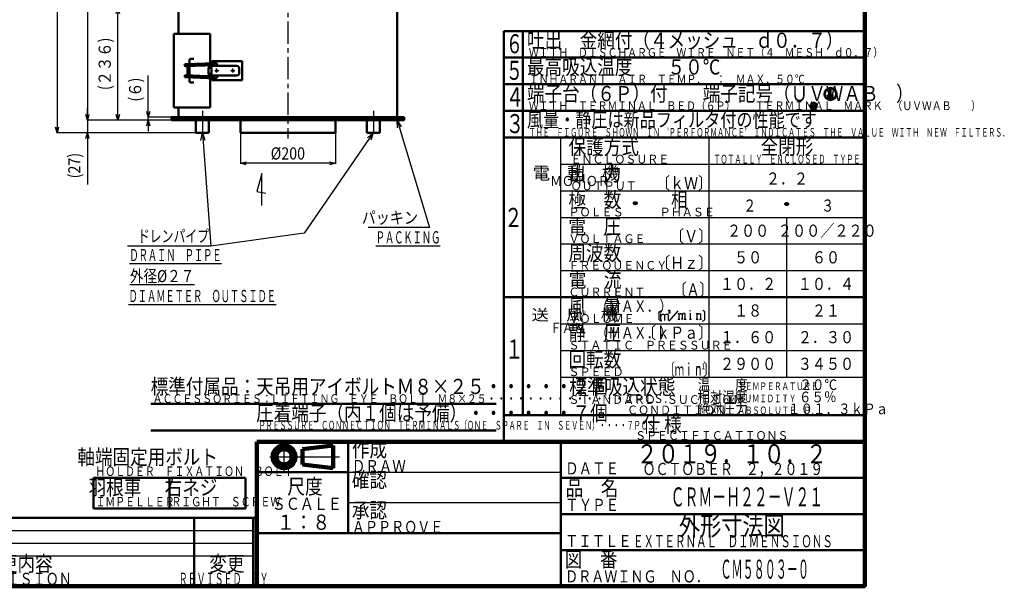
# Model space of a CAD drawing. Units: millimetres. Extents: x 144 to 3574, y 80 to 2333.
# Drawn here: x 1501 to 3574, y 80 to 1272 of the extents above; entities that cross this region are included whole.
import ezdxf

# ---------------------------------------------------------------- set-up
doc = ezdxf.new("R2010")
doc.units = ezdxf.units.MM
doc.header["$LTSCALE"] = 1.469426
doc.linetypes.add('CENTER', pattern=[50.8, 31.75, -6.35, 6.35, -6.35])
doc.linetypes.add('DOTSX', pattern=[6.35, 3.175, -3.175])
for name, color, linetype in [('NoLayerName_001', 7, 'Continuous'), ('NoLayerName_002', 7, 'Continuous'), ('NoLayerName_003', 7, 'Continuous')]:
    doc.layers.add(name, color=color, linetype=linetype)
doc.styles.add('@Standard', font='txt', dxfattribs={"bigfont": '@extfont2'})
doc.styles.get("Standard").update_dxf_attribs({"font": 'txt', "bigfont": 'extfont2'})
doc.dimstyles.get("Standard").update_dxf_attribs({"dimtxt": 2.5, "dimasz": 2.5, "dimexe": 1.25, "dimexo": 0.625, "dimtad": 1, "dimzin": 0, "dimdsep": 46, "dimtxsty": 'Standard', "dimcen": 2.5, "dimadec": 0, "dimazin": 0, "dimtfac": 0.75, "dimtmove": 0, "dimatfit": 3, "dimfxl": 1, "dimarcsym": 0})

# ---------------------------------------------------------------- blocks, each defined once
blk = doc.blocks.new('_OPEN30')
at = {"color": 0, "linetype": 'ByBlock', "lineweight": -2}
for p, q in [((-1, 0.267949), (0, 0)), ((0, 0), (-1, -0.267949)), ((0, 0), (-1, 0))]:
    blk.add_line(p, q, dxfattribs=at)
blk = doc.blocks.new('*D15')
at = {"layer": 'Defpoints', "color": 0}
for p in [(1707.2, 1296.9), (1835.2, 1296.9), (1820.2, 1060.7)]:
    blk.add_point(p, dxfattribs=at)
at = {"layer": 'NoLayerName_001', "color": 0, "linetype": 'Continuous', "lineweight": 25}
for p, q in [((1834.5, 1296.9), (1705.9, 1296.9)), ((1707.2, 1072.7), (1707.2, 1284.9)), ((1819.5, 1060.7), (1705.9, 1060.7))]:
    blk.add_line(p, q, dxfattribs=at)
at = {"layer": 'NoLayerName_001', "color": 0, "lineweight": 25, "xscale": 12, "yscale": 12, "zscale": 12}
for p, rotation in [((1707.2, 1296.9), 90), ((1707.2, 1060.7), 270)]:
    blk.add_blockref('_OPEN30', p, dxfattribs=dict(at, rotation=rotation))
at = {"layer": 'NoLayerName_001', "color": 0, "lineweight": 25, "insert": (1679.6, 1178.8), "char_height": 25.6, "attachment_point": 5, "rotation": 90}
blk.add_mtext('\\W0.860000;(２３６)', dxfattribs=at)
blk = doc.blocks.new('*D16')
at = {"layer": 'Defpoints', "color": 0}
for p in [(1771.2, 1066.9), (1820.2, 1066.9), (1820.2, 1060.7)]:
    blk.add_point(p, dxfattribs=at)
at = {"layer": 'NoLayerName_001', "color": 0, "linetype": 'Continuous', "lineweight": 25}
for p, q in [((1771.2, 1066.9), (1771.2, 1154.2)), ((1771.2, 1078.9), (1771.2, 1090.9)), ((1819.5, 1066.9), (1769.9, 1066.9)), ((1819.5, 1060.7), (1769.9, 1060.7)), ((1771.2, 1060.7), (1771.2, 1066.9)), ((1771.2, 1048.7), (1771.2, 1036.7))]:
    blk.add_line(p, q, dxfattribs=at)
at = {"layer": 'NoLayerName_001', "color": 0, "lineweight": 25, "xscale": 12, "yscale": 12, "zscale": 12}
for p, rotation in [((1771.2, 1066.9), 270), ((1771.2, 1060.7), 90)]:
    blk.add_blockref('_OPEN30', p, dxfattribs=dict(at, rotation=rotation))
at = {"layer": 'NoLayerName_001', "color": 0, "lineweight": 25, "insert": (1743.6, 1124.7), "char_height": 25.6, "attachment_point": 5, "rotation": 90}
blk.add_mtext('\\W0.860000;(６)', dxfattribs=at)
blk = doc.blocks.new('*D22')
at = {"layer": 'Defpoints', "color": 0}
for p in [(1843.2, 1770.5), (1643.2, 1060.7), (1820.2, 1060.7)]:
    blk.add_point(p, dxfattribs=at)
at = {"layer": 'NoLayerName_001', "color": 0, "linetype": 'Continuous', "lineweight": 25}
for p, q in [((1842.5, 1770.5), (1641.9, 1770.5)), ((1643.2, 1758.5), (1643.2, 1072.7)), ((1819.5, 1060.7), (1641.9, 1060.7))]:
    blk.add_line(p, q, dxfattribs=at)
at = {"layer": 'NoLayerName_001', "color": 0, "lineweight": 25, "xscale": 12, "yscale": 12, "zscale": 12}
for p, rotation in [((1643.2, 1770.5), 90), ((1643.2, 1060.7), 270)]:
    blk.add_blockref('_OPEN30', p, dxfattribs=dict(at, rotation=rotation))
at = {"layer": 'NoLayerName_001', "color": 0, "lineweight": 25, "insert": (1615.6, 1415.6), "char_height": 25.6, "attachment_point": 5, "rotation": 90}
blk.add_mtext('\\W0.860000;(710)', dxfattribs=at)
blk = doc.blocks.new('*D23')
at = {"layer": 'Defpoints', "color": 0}
for p in [(1843.2, 1770.5), (1579.2, 1033.7), (1871.6, 1033.7)]:
    blk.add_point(p, dxfattribs=at)
at = {"layer": 'NoLayerName_001', "color": 0, "linetype": 'Continuous', "lineweight": 25}
for p, q in [((1842.5, 1770.5), (1577.9, 1770.5)), ((1579.2, 1758.5), (1579.2, 1045.7)), ((1870.9, 1033.7), (1577.9, 1033.7))]:
    blk.add_line(p, q, dxfattribs=at)
at = {"layer": 'NoLayerName_001', "color": 0, "lineweight": 25, "xscale": 12, "yscale": 12, "zscale": 12}
for p, rotation in [((1579.2, 1770.5), 90), ((1579.2, 1033.7), 270)]:
    blk.add_blockref('_OPEN30', p, dxfattribs=dict(at, rotation=rotation))
at = {"layer": 'NoLayerName_001', "color": 0, "lineweight": 25, "insert": (1551.6, 1402.1), "char_height": 25.6, "attachment_point": 5, "rotation": 90}
blk.add_mtext('\\W0.860000;(７３７)', dxfattribs=at)
blk = doc.blocks.new('*D26')
at = {"layer": 'Defpoints', "color": 0}
for p in [(1965.2, 1036.9), (2165.2, 1036.9), (1965.2, 969.7)]:
    blk.add_point(p, dxfattribs=at)
at = {"layer": 'NoLayerName_001', "color": 0, "linetype": 'Continuous', "lineweight": 25}
for p, q in [((1965.2, 1036.3), (1965.2, 968.5)), ((2165.2, 1036.3), (2165.2, 968.5)), ((2153.2, 969.7), (1977.2, 969.7))]:
    blk.add_line(p, q, dxfattribs=at)
at = {"layer": 'NoLayerName_001', "color": 0, "lineweight": 25, "xscale": 12, "yscale": 12, "zscale": 12, "rotation": 180}
blk.add_blockref('_OPEN30', (1965.2, 969.7), dxfattribs=at)
at = {"layer": 'NoLayerName_001', "color": 0, "lineweight": 25, "xscale": 12, "yscale": 12, "zscale": 12}
blk.add_blockref('_OPEN30', (2165.2, 969.7), dxfattribs=at)
at = {"layer": 'NoLayerName_001', "color": 0, "lineweight": 25, "insert": (2065.2, 990.5), "char_height": 25.6, "attachment_point": 5}
blk.add_mtext('\\W0.860000;%%c200', dxfattribs=at)
blk = doc.blocks.new('DIM_0003')
at = {"layer": 'NoLayerName_001', "color": 7, "linetype": 'Continuous', "lineweight": 25}
for points in [[(157.8, 237.9), (176, 0), (0, 0)], [(154.8, 221.6), (157.8, 237.9), (163.3, 222.3)], [(517.8, 237.9), (371.9, 26.8), (176, 0)], [(505.2, 227.2), (517.8, 237.9), (512.3, 222.3)]]:
    blk.add_lwpolyline(points, dxfattribs=at)
at = {"layer": 'NoLayerName_001', "color": 7, "linetype": 'Continuous', "lineweight": 25, "width": 0.716146}
blk.add_text('ドレンパイプ', height=25.6, dxfattribs=at).set_placement((22, 8))
blk = doc.blocks.new('*D43')
at = {"layer": 'Defpoints', "color": 0}
for p in [(1820.2, 1060.7), (1643.2, 1033.7), (1871.6, 1033.7)]:
    blk.add_point(p, dxfattribs=at)
at = {"layer": 'NoLayerName_001', "color": 0, "linetype": 'Continuous', "lineweight": 25}
for p, q in [((1643.2, 1072.7), (1643.2, 1084.7)), ((1819.5, 1060.7), (1641.9, 1060.7)), ((1643.2, 1060.7), (1643.2, 1033.7)), ((1870.9, 1033.7), (1641.9, 1033.7)), ((1643.2, 1033.7), (1643.2, 925.4)), ((1643.2, 1021.7), (1643.2, 1009.7))]:
    blk.add_line(p, q, dxfattribs=at)
at = {"layer": 'NoLayerName_001', "color": 0, "lineweight": 25, "xscale": 12, "yscale": 12, "zscale": 12}
for p, rotation in [((1643.2, 1060.7), 270), ((1643.2, 1033.7), 90)]:
    blk.add_blockref('_OPEN30', p, dxfattribs=dict(at, rotation=rotation))
at = {"layer": 'NoLayerName_001', "color": 0, "lineweight": 25, "insert": (1615.6, 964.9), "char_height": 25.6, "attachment_point": 5, "rotation": 90}
blk.add_mtext('\\W0.860000;(27)', dxfattribs=at)
blk = doc.blocks.new('DIM_0004')
at = {"layer": 'NoLayerName_001', "color": 3, "linetype": 'Continuous', "lineweight": 25}
for p, q in [((1.97, 2.72), (2.57, 3.07)), ((1.97, 0.55), (1.97, 2.72)), ((4.39, 2.92), (4.45, 3.05)), ((4.45, 3.05), (4.52, 3.1)), ((4.52, 3.1), (4.67, 3.1)), ((4.72, 2.75), (4.55, 2.75)), ((4.6, 0.25), (6.95, 2.97)), ((4.67, 3.1), (4.77, 3.05)), ((4.8, 2.85), (4.72, 2.75)), ((4.72, 2.75), (4.82, 2.65)), ((4.77, 3.05), (4.8, 2.97)), ((4.8, 2.97), (4.8, 2.85)), ((4.82, 2.65), (4.82, 2.47)), ((10.21, 2.82), (10.14, 3.02)), ((14.01, 2.72), (13.45, 3.07)), ((14.01, 0.6), (14.01, 2.72)), ((1.97, 0.55), (2.57, 0.2)), ((2.45, 2.09), (2.33, 2.09)), ((2.58, 0.48), (2.33, 0.48)), ((2.45, 0.48), (2.45, 2.09)), ((2.45, 1.64), (2.58, 1.86)), ((2.58, 1.86), (2.73, 2.02)), ((2.73, 2.02), (2.88, 2.09)), ((2.88, 2.09), (3.11, 2.09)), ((3.11, 2.09), (3.26, 2.02)), ((3.26, 2.02), (3.36, 1.91)), ((3.51, 0.48), (3.26, 0.48)), ((3.36, 1.91), (3.39, 1.76)), ((3.39, 1.64), (3.51, 1.86)), ((3.39, 1.76), (3.39, 0.48)), ((3.51, 1.86), (3.64, 1.99)), ((3.64, 1.99), (3.84, 2.09)), ((3.84, 2.09), (4.07, 2.09)), ((4.07, 2.09), (4.22, 2.02)), ((4.22, 2.02), (4.32, 1.91)), ((4.47, 0.48), (4.22, 0.48)), ((4.32, 1.91), (4.34, 1.76)), ((4.34, 1.76), (4.34, 0.48)), ((4.45, 2.37), (4.39, 2.47)), ((4.55, 2.32), (4.45, 2.37)), ((4.67, 2.32), (4.55, 2.32)), ((4.77, 2.37), (4.67, 2.32)), ((4.82, 2.47), (4.77, 2.37)), ((7.21, 2.27), (6.93, 2.17)), ((6.93, 0.76), (7.41, 0.76)), ((7.21, 0.76), (7.21, 2.27)), ((7.21, 1.97), (7.58, 2.27)), ((7.58, 2.27), (7.84, 2.27)), ((8.27, 0.76), (7.76, 0.76)), ((7.84, 2.27), (8.01, 1.97)), ((8.44, 2.27), (8.01, 1.97)), ((8.01, 1.97), (8.01, 0.76)), ((8.67, 2.27), (8.44, 2.27)), ((8.57, 0.76), (9.1, 0.76)), ((8.85, 2.12), (8.67, 2.27)), ((8.85, 0.76), (8.85, 2.12)), ((10.21, 2.27), (9.96, 2.17)), ((9.96, 0.76), (10.47, 0.76)), ((10.21, 0.76), (10.21, 2.27)), ((11.98, 2.22), (11.73, 2.12)), ((11.76, 0.76), (12.24, 0.76)), ((11.98, 1.97), (12.36, 2.27)), ((11.98, 0.76), (11.98, 2.22)), ((12.36, 2.27), (12.67, 2.27)), ((12.59, 0.76), (13.12, 0.76)), ((12.67, 2.27), (12.84, 2.12)), ((12.84, 2.12), (12.84, 0.76)), ((13.4, 0.25), (14.01, 0.6))]:
    blk.add_line(p, q, dxfattribs=at)
blk = doc.blocks.new('USR_0001')
at = {"layer": 'NoLayerName_002', "color": 3, "linetype": 'Continuous', "lineweight": 50, "width": 0.427083}
blk.add_text('ＣＭ５８０３－０', height=5, dxfattribs=at).set_placement((0, 0))
blk = doc.blocks.new('USR_0002')
at = {"layer": 'NoLayerName_002', "color": 3, "linetype": 'Continuous', "lineweight": 50, "width": 0.534848}
blk.add_text('ＣＲＭ－Ｈ２２－Ｖ２１', height=5, dxfattribs=at).set_placement((0, 0))
blk = doc.blocks.new('JZB_0001')
at = {"layer": 'NoLayerName_001', "color": 3, "linetype": 'Continuous', "lineweight": 100}
for p, q in [((392, 0), (392, 277)), ((232, 38), (392, 38)), ((232, 0), (232, 38)), ((244.03, 36.05), (252.03, 37.05)), ((252.03, 37.05), (252.03, 31.05)), ((244.03, 36.05), (244.03, 32.05)), ((244.03, 32.05), (252.03, 31.05)), ((7, 0), (392, 0))]:
    blk.add_line(p, q, dxfattribs=at)
at = {"layer": 'NoLayerName_001', "color": 3, "linetype": 'CENTER', "lineweight": 25}
for p, q in [((239.16, 30.27), (239.16, 37.78)), ((235.41, 34.05), (253.74, 34.05))]:
    blk.add_line(p, q, dxfattribs=at)
at = {"layer": 'NoLayerName_001', "color": 3, "linetype": 'Continuous', "lineweight": 50}
for p, q in [((256, 14), (256, 38)), ((312, 0), (312, 38)), ((256, 30), (232, 30)), ((312, 28.5), (392, 28.5)), ((312, 19), (392, 19)), ((7, 18), (232, 18)), ((215.5, 0), (215.5, 18)), ((231, 18), (231, 0)), ((232, 14), (312, 14)), ((312, 9.5), (392, 9.5))]:
    blk.add_line(p, q, dxfattribs=at)
at = {"layer": 'NoLayerName_001', "color": 3, "linetype": 'Continuous', "lineweight": 25}
for p, q in [((256, 30), (312, 30)), ((256, 22), (312, 22)), ((118, 14.67), (231, 14.67)), ((118, 11.33), (231, 11.33)), ((118, 8), (231, 8))]:
    blk.add_line(p, q, dxfattribs=at)
at = {"layer": 'NoLayerName_001', "color": 3, "linetype": 'Continuous', "lineweight": 100}
for radius in [3, 2]:
    blk.add_circle((239.16, 34.05), radius, dxfattribs=at)
at = {"layer": 'NoLayerName_001', "color": 3, "lineweight": 50, "char_height": 4, "line_spacing_factor": 0.6}
for s, insert, width, attachment_point in [('\\A1;\\W0.847791;\\T0.982946;作成', (257, 34), 8.6475, 7), ('\\A1;\\W0.853913;\\T0.975900;尺度', (240, 28.23), 8.7099, 1), ('\\A1;\\W0.847791;\\T0.982946;確認', (257, 26), 8.6475, 7), ('\\A1;\\W0.847791;\\T0.982946;品\u3000名', (313.26, 27.8), 12.9712, 1), ('\\A1;\\W0.847791;\\T0.982946;承認', (257, 18), 8.6475, 7), ('\\A1;\\W0.853913;\\T0.975900;１：８', (237.3, 14.85), 13.0649, 7), ('\\A1;\\W0.847791;\\T0.982946;変更内容', (168.98, 3.95), 17.2949, 8), ('\\A1;\\W0.847791;\\T0.982946;変更', (224.08, 3.95), 8.6475, 8), ('\\A1;\\W0.847791;\\T0.982946;図\u3000番', (313.02, 9.05), 12.9712, 1)]:
    blk.add_mtext(s, dxfattribs=dict(at, insert=insert, width=width, attachment_point=attachment_point))
at = {"layer": 'NoLayerName_001', "color": 3, "lineweight": 25, "char_height": 3.2, "line_spacing_factor": 0.6}
for s, insert, width, attachment_point in [('\\A1;\\W0.811632;\\T0.750000;ＤＲＡＷ', (257, 30), 13.2458, 7), ('\\A1;\\W0.811632;\\T0.750000;ＤＡＴＥ', (313.13, 32.6), 13.2458, 1), ('\\A1;\\W0.846254;\\T0.984732;ＳＣＡＬＥ', (235.91, 20.1), 17.2636, 7), ('\\A1;\\W0.811632;\\T0.750000;ＴＹＰＥ', (313.15, 23), 13.2458, 1), ('\\A1;\\W0.787760;\\T0.750000;ＡＰＰＲＯＶＥ', (257, 14), 22.5958, 7), ('\\A1;\\W0.802083;\\T0.750000;ＴＩＴＬＥ', (313.12, 13.51), 16.3625, 1), ('\\A1;\\W0.787760;\\T0.750000;ＲＥＶＩＳＩＯＮ', (169.53, 0.35), 25.7125, 8), ('\\A1;\\W0.541667;\\T0.750000;ＲＥＶＩＳＥＤ\u3000ＢＹ', (223.23, 0.35), 22.1, 8), ('\\A1;\\W0.787760;\\T0.750000;ＤＲＡＷＩＮＧ\u3000ＮＯ．', (313.11, 4.2), 35.0625, 1)]:
    blk.add_mtext(s, dxfattribs=dict(at, insert=insert, width=width, attachment_point=attachment_point))
blk = doc.blocks.new('JZB_0002')
at = {"layer": 'NoLayerName_001', "color": 3, "linetype": 'Continuous', "lineweight": 50}
for p, q in [((0, 0), (0, 8)), ((0, 8), (40, 8)), ((20, 0), (20, 8)), ((40, 0), (40, 8)), ((0, 0), (40, 0))]:
    blk.add_line(p, q, dxfattribs=at)
at = {"layer": 'NoLayerName_001', "color": 7, "lineweight": 25, "line_spacing_factor": 0.6}
for s, insert, char_height, width, attachment_point in [('\\A1;\\W0.846562;\\T0.846562;軸端固定用ボルト', (14.26, 13.5), 4, 34.5397, 5), ('\\A1;\\W0.763763;\\T0.763763;ＨＯＬＤＥＲ\u3000ＦＩＸＡＴＩＯＮ\u3000ＢＯＬＴ', (0.5, 8.5), 2.5, 48.6899, 7), ('\\A1;\\W0.846562;\\T0.846562;羽根車', (5.66, 5.5), 4, 12.9524, 5), ('\\A1;\\W0.846562;\\T0.846562;右ネジ', (25.66, 5.5), 4, 12.9524, 5), ('\\A1;\\W0.763763;\\T0.763763;ＩＭＰＥＬＬＥＲ', (0.5, 0.5), 2.5, 19.4759, 7), ('\\A1;\\W0.763763;\\T0.763763;ＲＩＧＨＴ\u3000ＳＣＲＥＷ', (20.5, 0.5), 2.5, 26.7794, 7)]:
    blk.add_mtext(s, dxfattribs=dict(at, insert=insert, char_height=char_height, width=width, attachment_point=attachment_point))
blk = doc.blocks.new('DIM_0001')
at = {"layer": 'NoLayerName_001', "color": 3, "linetype": 'Continuous', "lineweight": 25}
for s, height, width, p in [('〔ｍｉｎ', 3.2, 0.569661, (0, 0)), ('－１', 1.6, 0.61849, (8, 1.6)), ('〕', 3.2, 0.716146, (10, 0))]:
    blk.add_text(s, height=height, dxfattribs=dict(at, width=width)).set_placement(p)

msp = doc.modelspace()

# ---------------------------------------------------------------- hatches: boundary and pattern name
at = {"layer": 'NoLayerName_001', "linetype": 'Continuous', "lineweight": 25}
h = msp.add_hatch(dxfattribs=at)
h.set_pattern_fill('ANSI31', scale=3.78)
h.paths.add_polyline_path([(1885.15, 1063.711), (1885.15, 1060.711), (1820.15, 1060.711), (1820.15, 1063.711)])
h = msp.add_hatch(dxfattribs=at)
h.set_pattern_fill('ANSI31', scale=3.78)
h.paths.add_polyline_path([(2065.15, 1063.711), (2065.15, 1060.711), (1885.15, 1060.711), (1885.15, 1063.711)])
h = msp.add_hatch(dxfattribs=at)
h.set_pattern_fill('ANSI31', scale=3.78)
h.paths.add_polyline_path([(2245.15, 1063.711), (2245.15, 1060.711), (2065.15, 1060.711), (2065.15, 1063.711)])
h = msp.add_hatch(dxfattribs=at)
h.set_pattern_fill('ANSI31', scale=3.78)
h.paths.add_polyline_path([(2310.15, 1063.711), (2310.15, 1060.711), (2245.15, 1060.711), (2245.15, 1063.711)])

# ---------------------------------------------------------------- linework, layer by layer
at = {"layer": 'NoLayerName_001', "color": 7, "linetype": 'CENTER', "lineweight": 25}
for p, q in [((2065.15, 1790.199), (2065.15, 1021.821)), ((1885.15, 1079.978), (1885.15, 1028.929)), ((2245.15, 1079.978), (2245.15, 1028.929))]:
    msp.add_line(p, q, dxfattribs=at)
at = {"layer": 'NoLayerName_001', "color": 3, "linetype": 'Continuous', "lineweight": 50}
for p, q in [((1835.15, 1241.911), (1835.15, 1293.711)), ((2295.15, 1293.711), (2295.15, 1070.111)), ((3280, 1248), (2520, 1248)), ((2520, 440), (2520, 1248)), ((2560, 496), (2560, 1248)), ((1825.15, 1086.911), (1825.15, 1241.911)), ((1825.15, 1241.911), (1901.75, 1241.911)), ((1901.75, 1180.013), (1901.75, 1241.911)), ((1858.046, 1186.411), (1858.046, 1178.257)), ((1862.15, 1189.411), (1860.852, 1189.411)), ((1867.284, 1189.411), (1860.852, 1189.411)), ((1969.15, 1184.411), (1905.15, 1184.411)), ((1905.15, 1184.411), (1905.15, 1180.149)), ((1969.15, 1184.411), (1969.15, 1144.411)), ((2520, 1192), (3280, 1192)), ((2520, 384), (2520, 1192)), ((3280, 1192), (2520, 1192)), ((2560, 440), (2560, 1192)), ((1912.463, 1180.443), (1849.689, 1177.922)), ((1910.738, 1176.371), (1849.849, 1173.925)), ((1854.046, 1174.094), (1854.046, 1154.728)), ((1858.046, 1174.254), (1858.046, 1154.567)), ((1858.046, 1174.254), (1858.046, 1154.567)), ((1858.046, 1174.254), (1858.046, 1154.567)), ((1898.246, 1173.855), (1898.246, 1174.361)), ((1898.246, 1158.16), (1898.246, 1170.661)), ((1898.296, 1174.411), (1957.746, 1174.411)), ((1898.296, 1174.411), (1957.746, 1174.411)), ((1898.296, 1173.805), (1904.244, 1173.805)), ((1898.296, 1173.805), (1904.244, 1173.805)), ((1898.296, 1170.711), (1904.244, 1170.711)), ((1898.296, 1170.711), (1904.244, 1170.711)), ((1898.932, 1171.764), (1898.932, 1173.227)), ((1898.965, 1173.274), (1898.965, 1173.805)), ((1898.982, 1173.277), (1904.244, 1173.277)), ((1898.982, 1173.277), (1904.244, 1173.277)), ((1898.982, 1171.714), (1904.244, 1171.714)), ((1898.982, 1171.714), (1904.244, 1171.714)), ((1901.75, 1174.411), (1901.75, 1176.01)), ((1901.75, 1170.711), (1901.75, 1171.714)), ((1904.244, 1154.411), (1904.244, 1174.411)), ((1905.15, 1176.146), (1905.15, 1174.411)), ((1916.602, 1176.446), (1916.602, 1174.411)), ((1962.746, 1159.411), (1962.746, 1169.411)), ((1912.463, 1148.379), (1849.689, 1150.9)), ((1910.738, 1152.451), (1849.849, 1154.897)), ((1858.046, 1150.564), (1858.046, 1142.411)), ((1898.246, 1154.967), (1898.246, 1154.461)), ((1957.746, 1154.411), (1898.246, 1154.411)), ((1957.746, 1154.411), (1898.246, 1154.411)), ((1898.296, 1158.11), (1904.244, 1158.11)), ((1898.296, 1158.11), (1904.244, 1158.11)), ((1898.296, 1155.017), (1904.244, 1155.017)), ((1898.296, 1155.017), (1904.244, 1155.017)), ((1898.296, 1154.411), (1957.746, 1154.411)), ((1898.296, 1154.411), (1957.746, 1154.411)), ((1898.932, 1157.058), (1898.932, 1155.595)), ((1898.965, 1155.548), (1898.965, 1155.017)), ((1898.982, 1157.108), (1904.244, 1157.108)), ((1898.982, 1157.108), (1904.244, 1157.108)), ((1898.982, 1155.545), (1904.244, 1155.545)), ((1898.982, 1155.545), (1904.244, 1155.545)), ((1901.75, 1157.108), (1901.75, 1158.11)), ((1901.75, 1152.812), (1901.75, 1154.411)), ((1901.75, 1086.911), (1901.75, 1148.809)), ((1905.15, 1154.411), (1905.15, 1152.675)), ((1905.15, 1148.672), (1905.15, 1144.411)), ((1905.15, 1144.411), (1969.15, 1144.411)), ((1916.602, 1152.375), (1916.602, 1154.411)), ((1862.15, 1139.411), (1860.852, 1139.411)), ((1867.284, 1139.411), (1860.852, 1139.411)), ((2520, 1136), (3280, 1136)), ((3207.215, 1124.782), (3207.24, 1112.249)), ((3208.015, 1124.782), (3207.215, 1124.782)), ((3208.015, 1124.782), (3208.04, 1112.249)), ((3200.973, 1112.249), (3200.975, 1111.449)), ((3207.24, 1112.249), (3200.973, 1112.249)), ((3214.308, 1111.449), (3200.975, 1111.449)), ((3212.312, 1109.582), (3202.978, 1109.582)), ((3202.978, 1109.582), (3202.98, 1108.782)), ((3212.313, 1108.782), (3202.98, 1108.782)), ((3210.317, 1106.915), (3204.983, 1106.915)), ((3204.983, 1106.915), (3204.985, 1106.115)), ((3210.318, 1106.115), (3204.985, 1106.115)), ((3214.306, 1112.249), (3208.04, 1112.249)), ((1825.15, 1086.911), (1901.75, 1086.911)), ((1835.15, 1070.111), (1835.15, 1086.911)), ((2295.15, 1096.911), (2295.15, 1086.911)), ((2520, 1080), (3280, 1080)), ((3168.651, 1089.237), (3168.651, 1088.837)), ((3171.784, 1089.237), (3168.651, 1089.237)), ((3175.318, 1088.837), (3168.651, 1088.837)), ((3174.32, 1087.904), (3169.653, 1087.904)), ((3169.653, 1087.904), (3169.654, 1087.504)), ((3174.321, 1087.504), (3169.654, 1087.504)), ((3173.322, 1086.571), (3170.656, 1086.571)), ((3170.656, 1086.571), (3170.657, 1086.171)), ((3173.323, 1086.171), (3170.657, 1086.171)), ((3171.772, 1095.504), (3171.784, 1089.237)), ((3172.172, 1095.504), (3171.772, 1095.504)), ((3172.172, 1095.504), (3172.184, 1089.237)), ((3175.317, 1089.237), (3172.184, 1089.237)), ((3173.322, 1086.571), (3173.323, 1086.171)), ((3174.32, 1087.904), (3174.321, 1087.504)), ((3175.317, 1089.237), (3175.318, 1088.837)), ((1820.15, 1063.711), (1820.15, 1066.911)), ((1820.15, 1066.911), (1940.15, 1066.911)), ((1820.15, 1063.711), (1820.15, 1060.711)), ((2310.15, 1063.711), (1820.15, 1063.711)), ((1820.15, 1060.711), (2310.15, 1060.711)), ((2291.95, 1066.911), (1838.35, 1066.911)), ((1871.55, 1033.711), (1871.55, 1060.711)), ((1898.75, 1033.711), (1898.75, 1060.711)), ((1941.75, 1066.911), (1967.45, 1066.911)), ((1965.15, 1060.711), (1965.15, 1033.711)), ((2065.15, 1066.911), (1967.45, 1066.911)), ((2065.15, 1066.911), (2162.85, 1066.911)), ((2188.55, 1066.911), (2162.85, 1066.911)), ((2165.15, 1060.711), (2165.15, 1033.711)), ((2310.15, 1066.911), (2190.15, 1066.911)), ((2231.55, 1033.711), (2231.55, 1060.711)), ((2258.75, 1033.711), (2258.75, 1060.711)), ((2310.15, 1063.711), (2310.15, 1066.911)), ((2310.15, 1063.711), (2310.15, 1060.711)), ((1871.55, 1033.711), (1898.75, 1033.711)), ((2065.15, 1033.711), (1965.15, 1033.711)), ((2065.15, 1033.711), (2165.15, 1033.711)), ((2258.75, 1033.711), (2231.55, 1033.711)), ((2520, 1024), (3280, 1024)), ((2520, 688), (3280, 688)), ((1776.343, 463.871), (2503.543, 463.871)), ((2520, 440), (3280, 440)), ((1776.343, 407.871), (2503.543, 407.871))]:
    msp.add_line(p, q, dxfattribs=at)
at = {"layer": 'NoLayerName_001', "color": 7, "linetype": 'DOTSX', "lineweight": 25}
for p, q in [((1969.15, 1184.411), (1905.15, 1184.411)), ((1969.15, 1184.411), (1969.15, 1144.411)), ((1905.15, 1144.411), (1969.15, 1144.411))]:
    msp.add_line(p, q, dxfattribs=at)
at = {"layer": 'NoLayerName_001', "color": 3, "linetype": 'Continuous', "lineweight": 25}
for p, q in [((1919.841, 1164.411), (1911.1, 1164.411)), ((1915.15, 1160.573), (1915.15, 1168.891)), ((1953.841, 1164.411), (1945.1, 1164.411)), ((1949.15, 1160.573), (1949.15, 1168.891)), ((2640, 440), (2640, 1024)), ((2952, 520), (2952, 1024)), ((2640, 968), (3280, 968)), ((2640, 912), (3280, 912)), ((2640, 856), (3280, 856)), ((3116, 520), (3116, 856)), ((2640, 800), (3280, 800)), ((2640, 744), (3280, 744)), ((2640, 632), (3280, 632)), ((2640, 576), (3280, 576)), ((2640, 520), (3280, 520))]:
    msp.add_line(p, q, dxfattribs=at)
at = {"layer": 'NoLayerName_001', "color": 7, "linetype": 'Continuous', "lineweight": 25}
for p, q in [((2010.142, 947.96), (1999.73, 910.265)), ((2010.142, 881.293), (2010.142, 947.96)), ((1999.73, 910.265), (2018.97, 906.87))]:
    msp.add_line(p, q, dxfattribs=at)
at = {"layer": 'NoLayerName_001', "color": 3, "linetype": 'Continuous', "lineweight": 25}
for centre in [(1915.15, 1164.411), (1949.15, 1164.411)]:
    msp.add_circle(centre, 1.75, dxfattribs=at)
at = {"layer": 'NoLayerName_001', "color": 3, "linetype": 'Continuous', "lineweight": 50}
for centre, radius in [((1915.15, 1164.411), 1.25), ((1949.15, 1164.411), 1.25), ((3207.633, 1115.449), 12.8), ((3207.633, 1115.449), 12), ((3171.981, 1090.837), 6.4), ((3171.981, 1090.837), 6)]:
    msp.add_circle(centre, radius, dxfattribs=at)
for centre, radius, start, end in [((1861.046, 1186.411), 3, 90, 180), ((1849.769, 1175.923), 2, 92.3, 180.3), ((1849.769, 1175.923), 2, 180.3, 272.3), ((1898.296, 1174.361), 0.05, 90, 180), ((1898.296, 1173.855), 0.05, 180, 270), ((1898.296, 1170.661), 0.05, 90, 180), ((1898.982, 1173.227), 0.05, 90, 180), ((1898.982, 1171.764), 0.05, 180, 270), ((1910.602, 1174.375), 2, 1.020182, 86.110867), ((1912.602, 1176.446), 4, 0, 92), ((1957.746, 1169.411), 5, 0, 90), ((1849.769, 1152.898), 2, 87.7, 179.7), ((1849.769, 1152.898), 2, 179.7, 267.7), ((1861.046, 1142.411), 3, 180, 270), ((1898.296, 1158.16), 0.05, 180, 270), ((1898.296, 1154.967), 0.05, 90, 180), ((1898.296, 1154.461), 0.05, 180, 270), ((1898.982, 1157.058), 0.05, 90, 180), ((1898.982, 1155.595), 0.05, 180, 270), ((1910.602, 1154.446), 2, 273.889133, 358.979818), ((1912.602, 1152.375), 4, 268, 0), ((1957.746, 1159.411), 5, 270, 0), ((1838.35, 1070.111), 3.2, 180, 270), ((2291.95, 1070.111), 3.2, 270, 0)]:
    msp.add_arc(centre, radius, start, end, dxfattribs=at)
at = {"layer": 'NoLayerName_003', "color": 3, "linetype": 'Continuous', "lineweight": 50}
msp.add_point((3280, 80), dxfattribs=at)

# ---------------------------------------------------------------- block references
at = {"layer": 'NoLayerName_001', "xscale": 8, "yscale": 8, "zscale": 8}
for name, p in [('JZB_0001', (144, 80)), ('DIM_0001', (2859.658, 523.365)), ('JZB_0002', (1655.954, 243.961))]:
    msp.add_blockref(name, p, dxfattribs=at)
at = {"layer": 'NoLayerName_001', "color": 7, "linetype": 'Continuous', "lineweight": 25}
msp.add_blockref('DIM_0003', (1727.323, 795.781), dxfattribs=at)
at = {"layer": 'NoLayerName_001', "color": 3, "lineweight": 25, "xscale": 8, "yscale": 8, "zscale": 8}
msp.add_blockref('DIM_0004', (2831.12, 635.762), dxfattribs=at)
at = {"layer": 'NoLayerName_002', "xscale": 8, "yscale": 8, "zscale": 8}
for name, p in [('USR_0002', (2871.2, 248)), ('USR_0001', (2976, 96))]:
    msp.add_blockref(name, p, dxfattribs=at)

# ---------------------------------------------------------------- texts
at = {"layer": 'NoLayerName_001', "color": 3, "lineweight": 50, "style": '@Standard'}
msp.add_text('電\u3000動\u3000機', height=26.6667, dxfattribs=at).set_placement((2580.712, 935.804))
at = {"layer": 'NoLayerName_001', "color": 3, "lineweight": 25, "style": '@Standard', "width": 0.859375}
for s, p in [('ＭＯＴＯＲ', (2617.512, 921.938)), ('ＦＡＮ', (2617.148, 613.019))]:
    msp.add_text(s, height=21.3333, dxfattribs=at).set_placement(p)
at = {"layer": 'NoLayerName_001', "color": 3, "lineweight": 50, "style": '@Standard', "width": 1.142857}
msp.add_text('送\u3000風\u3000機', height=23.3333, dxfattribs=at).set_placement((2578.348, 639.219))
at = {"layer": 'NoLayerName_001', "color": 3, "lineweight": 50, "line_spacing_factor": 0.6}
for s, insert, char_height, width, attachment_point in [('\\A1;\\W0.847791;\\T0.958373;吐出\u3000金網付（４メッシュ\u3000ｄ０．７）', (2568.572, 1244.463), 32, 622.6179, 1), ('\\A1;\\W0.666667;６', (2524, 1201.2), 40, 34, 7), ('\\A1;\\W0.666667;５', (2524, 1145.2), 40, 34, 7), ('\\A1;\\W0.847791;\\T0.982946;最高吸込温度\u3000\u3000５０℃', (2568.572, 1188.463), 32, 380.48871, 1), ('\\A1;\\W0.711111;\\T0.750000;４', (2524, 1089.2), 40, 34, 7), ('\\A1;\\W0.847791;\\T0.958373;端子台（６Ｐ）付\u3000\u3000端子記号（ＵＶＷＡＢ\u3000）', (2568.572, 1132.463), 32, 760.97743, 1), ('\\A1;\\W0.818007;\\T0.766882;風量・静圧は新品フィルタ付の性能です', (2568.572, 1076.463), 30.4, 570.70727, 1), ('\\A1;\\W0.711111;\\T0.750000;３', (2524, 1033.2), 40, 34, 7), ('\\A1;\\W0.847791;\\T0.982946;保護方式', (2656.252, 1020.463), 32, 138.35953, 1), ('\\A1;\\W0.847791;\\T0.982946;全閉形', (3116, 1004.72), 32, 103.76965, 5), ('\\A1;\\W0.847791;\\T0.982946;出\u3000力', (2656.572, 964.463), 32, 103.76965, 1), ('\\A1;\\W0.846254;\\T0.984732;２．２', (3116, 924.72), 25.6, 82.86519, 8), ('\\A1;\\W0.847791;\\T0.982946;極\u3000数', (2656, 909.2), 32, 103.76965, 1), ('\\A1;\\W0.787351;\\T0.912871;相', (2872, 909.2), 32, 29.325, 1), ('\\A1;\\W0.784498;\\T0.912871;２', (3024, 868), 25.6, 23.375, 7), ('\\A1;\\W0.784498;\\T0.912871;３', (3188, 868), 25.6, 23.375, 7), ('\\A1;\\W0.711111;\\T0.750000;２', (2540, 856), 40, 34, 5), ('\\A1;\\W0.847791;\\T0.982946;電\u3000圧', (2656, 853.2), 32, 103.76965, 1), ('\\A1;\\W0.846254;\\T0.984732;２００', (3034.2, 828), 25.6, 82.86519, 5), ('\\A1;\\W0.852277;\\T0.774797;２００／２２０', (3201, 828), 25.6, 194.7283, 5), ('\\A1;\\W0.847791;\\T0.982946;周波数', (2655.921, 797.071), 32, 103.76965, 1), ('\\A1;\\W0.846254;\\T0.984732;５０', (3034.2, 772), 25.6, 55.24346, 5), ('\\A1;\\W0.846254;\\T0.984732;６０', (3198.2, 772), 25.6, 55.24346, 5), ('\\A1;\\W0.847791;\\T0.982946;電\u3000流', (2656.556, 741.2), 32, 103.76965, 1), ('\\A1;\\W0.846266;\\T0.984718;１０．２', (3034.2, 716), 25.6, 110.48853, 5), ('\\A1;\\W0.846266;\\T0.984718;１０．４', (3198.2, 716), 25.6, 110.48853, 5), ('\\A1;\\W0.847791;\\T0.982946;風\u3000量', (2656, 685.2), 32, 103.76965, 1), ('\\A1;\\W0.846266;\\T0.984718;１８', (3034.2, 660), 25.6, 55.24427, 5), ('\\A1;\\W0.846266;\\T0.984718;２１', (3198.2, 660), 25.6, 55.24427, 5), ('\\A1;\\W0.847791;\\T0.982946;静\u3000圧', (2656, 629.2), 32, 103.76965, 1), ('\\A1;\\W0.846266;\\T0.984718;１．６０', (3034.2, 604), 25.6, 110.48853, 5), ('\\A1;\\W0.846266;\\T0.984718;２．３０', (3198.2, 604), 25.6, 110.48853, 5), ('\\A1;\\W0.711111;\\T0.750000;１', (2522.408, 559.032), 40, 34, 7), ('\\A1;\\W0.847791;\\T0.982946;回転数', (2656, 573.2), 32, 103.76965, 1), ('\\A1;\\W0.846254;\\T0.984732;２９００', (3034.2, 548), 25.6, 110.48692, 5), ('\\A1;\\W0.846254;\\T0.984732;３４５０', (3198.2, 548), 25.6, 110.48692, 5), ('\\A1;\\W0.847791;\\T0.847791;標準付属品：', (1776.343, 516.334), 32, 207.5393, 1), ('\\A1;\\W0.847791;\\T0.847791;\u3000\u3000\u3000\u3000\u3000\u3000天吊用アイボルトＭ８×２５・・・・・２個', (1776.343, 516.334), 32, 899.33696, 1), ('\\A1;\\W0.853913;\\T0.975900;標準吸込状態', (2657.6, 483.6), 32, 209.0378, 7), ('\\A1;\\W0.862582;\\T0.862582;温\u3000\u3000度', (2928.153, 492.852), 22.4, 98.54136, 7), ('\\A1;\\W0.862582;\\T0.862582;２０℃', (3142.153, 492.852), 22.4, 73.90602, 7), ('\\A1;\\W0.862582;\\T0.862582;相対湿度', (2927.284, 467.178), 22.4, 98.54136, 7), ('\\A1;\\W0.862582;\\T0.862582;６５％', (3141.284, 467.178), 22.4, 73.90602, 7), ('\\A1;\\W0.847791;\\T0.847791;\u3000\u3000\u3000\u3000\u3000\u3000圧着端子（内１個は予備）・・・・・・７個', (1776.343, 460.334), 32, 899.33696, 1), ('\\A1;\\W0.862582;\\T0.862582;絶対圧力', (2928.235, 442.018), 22.4, 98.54136, 7), ('\\A1;\\W0.862582;\\T0.862582;１０１．３ｋＰａ', (3118.235, 442.018), 22.4, 197.08272, 7), ('\\A1;\\W0.848967;\\T2.673015;仕 様', (2812, 404), 32, 262.33125, 7), ('\\A1;\\W0.816497;\\T0.816497;２０１９．１０．２', (3000, 358.8), 40, 374.77193, 5), ('\\A1;\\W0.816497;\\T0.816497;外形寸法図', (3000, 206.8), 40, 208.20663, 5)]:
    msp.add_mtext(s, dxfattribs=dict(at, insert=insert, char_height=char_height, width=width, attachment_point=attachment_point))
at = {"layer": 'NoLayerName_001', "color": 3, "lineweight": 25, "line_spacing_factor": 0.6}
for s, insert, char_height, width, attachment_point in [('\\A1;\\W0.825282;\\T0.750000;ＷＩＴＨ\u3000ＤＩＳＣＨＡＲＧＥ\u3000ＷＩＲＥ\u3000ＮＥＴ（４\u3000ＭＥＳＨ\u3000ｄ０．７）', (2572.572, 1193.663), 18.4, 697.00002, 7), ('\\A1;\\W0.826254;\\T0.750000;ＩＮＨＡＲＡＮＴ\u3000ＡＩＲ\u3000ＴＥＭＰ．\u3000：\u3000ＭＡＸ．５０℃\u3000', (2572.572, 1137.663), 18.4, 562.13331, 7), ('\\A1;\\W0.824340;\\T0.750000;ＷＩＴＨ\u3000ＴＥＲＭＩＮＡＬ\u3000ＢＥＤ（６Ｐ）\u3000\u3000ＴＥＲＭＩＮＡＬ\u3000ＭＡＲＫ\u3000（ＵＶＷＡＢ\u3000\u3000）\u3000', (2572.572, 1081.663), 18.4, 908.9333, 7), ('\\A1;\\W0.579030;\\T0.750000;ＴＨＥ\u3000ＦＩＧＵＲＥ\u3000ＳＨＯＷＮ\u3000ＩＮ\u3000’ＰＥＲＦＯＲＭＡＮＣＥ’\u3000ＩＮＤＩＣＡＴＥＳ\u3000ＴＨＥ\u3000ＶＡＬＵＥ\u3000ＷＩＴＨ\u3000ＮＥＷ\u3000ＦＩＬＴＥＲＳ．', (2572.572, 1025.663), 18.4, 964.46665, 7), ('\\A1;\\W0.920447;\\T0.800388;ＥＮＣＬＯＳＵＲＥ', (2660.252, 969.263), 18.4, 194.34312, 7), ('\\A1;\\W0.586611;\\T0.750000;ＴＯＴＡＬＬＹ\u3000ＥＮＣＬＯＳＥＤ\u3000ＴＹＰＥ', (3116, 978.48), 18.4, 288.99998, 5), ('\\A1;\\W0.846254;\\T0.846254;〔ｋＷ〕', (2958.493, 915.229), 25.6, 110.48692, 9), ('\\A1;\\W0.924211;\\T0.803662;ＯＵＴＰＵＴ', (2660.572, 913.263), 18.4, 130.09199, 7), ('\\A1;\\W0.926463;\\T0.805620;ＰＯＬＥＳ', (2656, 858), 18.4, 108.67408, 7), ('\\A1;\\W0.926463;\\T0.805620;ＰＨＡＳＥ', (2848, 858), 18.4, 108.67408, 7), ('\\A1;\\W0.846254;\\T0.846254;〔Ｖ〕', (2958.564, 803.6), 25.6, 82.86519, 9), ('\\A1;\\W0.922600;\\T0.802261;ＶＯＬＴＡＧＥ', (2656, 802), 18.4, 151.50934, 7), ('\\A1;\\W0.846254;\\T0.846254;〔Ｈｚ〕', (2958.728, 747.471), 25.6, 110.48692, 9), ('\\A1;\\W0.920447;\\T0.800388;ＦＲＥＱＵＥＮＣＹ', (2655.921, 745.871), 18.4, 194.34312, 7), ('\\A1;\\W0.922600;\\T0.802261;ＣＵＲＲＥＮＴ', (2655.921, 689.871), 18.4, 151.50934, 7), ('\\A1;\\W0.781250;\\T0.750000;〔Ａ〕', (2959.215, 691.365), 25.6, 76.5, 9), ('\\A1;\\W0.822659;\\T0.754104;（ＭＡＸ．）', (2793.616, 681.098), 24, 151.04018, 2), ('\\A1;\\W0.924211;\\T0.803662;ＶＯＬＵＭＥ', (2656, 634), 18.4, 130.09199, 7), ('\\A1;\\W0.822659;\\T0.754104;（ＭＡＸ．）', (2793.616, 625.098), 24, 151.04018, 2), ('\\A1;\\W0.846254;\\T0.846254;〔ｋＰａ〕', (2958.726, 626.243), 25.6, 138.10865, 3), ('\\A1;\\W0.917424;\\T0.797760;ＳＴＡＴＩＣ\u3000ＰＲＥＳＳＵＲＥ', (2656, 578), 18.4, 322.84147, 7), ('\\A1;\\W0.926463;\\T0.805620;ＳＰＥＥＤ', (2656, 522), 18.4, 108.67408, 7), ('\\A1;\\W0.707071;\\T0.750000;ＴＥＭＰＥＲＡＴＵＲＥ', (3012.153, 492.852), 16, 158.66667, 7), ('\\A1;\\W0.833333;\\T0.750000;ＡＣＣＥＳＳＯＲＩＥＳ：', (1780.343, 465.534), 18.4, 234.59999, 7), ('\\A1;\\W0.823991;\\T0.750000;\u3000\u3000\u3000\u3000\u3000\u3000\u3000\u3000\u3000\u3000\u3000\u3000ＬＩＦＴＩＮＧ\u3000ＥＹＥ\u3000ＢＯＬＴ\u3000Ｍ８×２５・・・・・・・・・・・・・・２ＰＣＳ．', (1780.343, 465.534), 18.4, 1024.53329, 7), ('\\A1;\\W0.917140;\\T0.797513;ＳＴＡＮＤＡＲＤ\u3000ＳＵＣＴＩＯＮ', (2656, 463.6), 18.4, 344.25767, 7), ('\\A1;\\W0.711806;\\T0.750000;ＨＵＭＩＤＩＴＹ', (3011.284, 467.178), 16, 116.16667, 7), ('\\A1;\\W0.920447;\\T0.800388;ＣＯＮＤＩＴＩＯＮ', (2779.519, 441.793), 18.4, 194.34312, 7), ('\\A1;\\W0.707071;\\T0.750000;ＡＢＳＯＬＵＴＥ\u3000Ｐ．', (3012.235, 442.018), 16, 158.66667, 7), ('\\A1;\\W0.582471;\\T0.750000;\u3000\u3000\u3000\u3000\u3000\u3000\u3000\u3000\u3000\u3000\u3000\u3000ＰＲＥＳＳＵＲＥ\u3000ＣＯＮＮＥＣＴＩＯＮ\u3000ＴＥＲＭＩＮＡＬＳ（ＯＮＥ\u3000ＳＰＡＲＥ\u3000ＩＮ\u3000ＳＥＶＥＮ）・・・・７ＰＣＳ．', (1828.343, 409.534), 18.4, 956.53328, 7), ('\\A1;\\W0.917748;\\T0.798042;ＳＰＥＣＩＦＩＣＡＴＩＯＮＳ', (2796.457, 388), 18.4, 301.42524, 7), ('\\A1;\\W0.777530;\\T0.750000;ＯＣＴＯＢＥＲ\u3000２，２０１９', (3002.2, 326.8), 25.6, 355.30001, 5), ('\\A1;\\W0.634137;\\T0.750000;ＥＸＴＥＲＮＡＬ\u3000ＤＩＭＥＮＳＩＯＮＳ', (3002.2, 174.8), 25.6, 393.26666, 5)]:
    msp.add_mtext(s, dxfattribs=dict(at, insert=insert, char_height=char_height, width=width, attachment_point=attachment_point))
at = {"layer": 'NoLayerName_001', "color": 7, "linetype": 'Continuous', "lineweight": 25, "insert": (2339.074, 842.642), "char_height": 25.6, "width": 110.48692, "attachment_point": 9, "line_spacing_factor": 0.6}
msp.add_mtext('\\A1;\\W0.846254;\\T0.846254;パッキン', dxfattribs=at)
at = {"layer": 'NoLayerName_001', "color": 3, "lineweight": 50, "char_height": 40, "width": 34, "attachment_point": 2, "rotation": 90.000003, "line_spacing_factor": 0.6}
for insert in [(2777.431, 885.714), (3096.156, 884.099)]:
    msp.add_mtext('\\A1;\\W0.711111;\\T0.750000;・', dxfattribs=dict(at, insert=insert))
at = {"layer": 'NoLayerName_001', "color": 7, "lineweight": 25, "attachment_point": 7, "line_spacing_factor": 0.6}
for s, insert, char_height, width in [('\\A1;\\W0.555556;\\T0.750000;\\LＰＡＣＫＩＮＧ\\l', (2250.274, 801.194), 25.6, 126.93334), ('\\A1;\\W0.555556;\\T0.750000;\\LＤＲＡＩＮ\u3000ＰＩＰＥ\\l', (1731.63, 763.887), 25.6, 181.33334), ('\\A1;\\W0.821720;\\T0.821720;\\L外径%%c２７\\l', (1732.504, 719.773), 25.5489, 150.57569), ('\\A1;\\W0.555556;\\T0.750000;\\LＤＩＡＭＥＴＥＲ\u3000ＯＵＴＳＩＤＥ\\l', (1729.829, 677.77), 25.6, 290.13334)]:
    msp.add_mtext(s, dxfattribs=dict(at, insert=insert, char_height=char_height, width=width))

# ---------------------------------------------------------------- dimensions: what is measured, and where the dimension line sits
at = {"layer": 'NoLayerName_001', "color": 7, "linetype": 'Continuous', "lineweight": 25}
for base, p1, p2, angle, text, override, picture, middle in [((1579.15, 1033.711), (1843.15, 1770.511), (1871.55, 1033.711), 270, '\\W0.860000;(７３７)', {"dimtxt": 25.6, "dimasz": 12, "dimgap": 8, "dimdec": 1, "dimzin": 8, "dimpost": '(<>)', "dimblk": 'OPEN30', "dimclrd": 0, "dimclre": 0, "dimclrt": 0, "dimtp": 0, "dimtm": 0, "dimlwd": 25, "dimlwe": 25}, '*D23', (1579.15, 1402.111)), ((1643.15, 1060.711), (1843.15, 1770.511), (1820.15, 1060.711), 270, '\\W0.860000;<>', {"dimtxt": 25.6, "dimasz": 12, "dimgap": 8, "dimdec": 0, "dimzin": 8, "dimpost": '(<>)', "dimblk": 'OPEN30', "dimclrd": 0, "dimclre": 0, "dimclrt": 0, "dimtp": 0, "dimtm": 0, "dimlwd": 25, "dimlwe": 25}, '*D22', (1643.15, 1415.611)), ((1707.15, 1296.911), (1820.15, 1060.711), (1835.15, 1296.911), 90, '\\W0.860000;(２３６)', {"dimtxt": 25.6, "dimasz": 12, "dimgap": 8, "dimdec": 1, "dimzin": 8, "dimpost": '(<>)', "dimblk": 'OPEN30', "dimclrd": 0, "dimclre": 0, "dimclrt": 0, "dimtp": 0, "dimtm": 0, "dimlwd": 25, "dimlwe": 25}, '*D15', (1707.15, 1178.811)), ((1771.15, 1066.911), (1820.15, 1060.711), (1820.15, 1066.911), 90, '\\W0.860000;(６)', {"dimtxt": 25.6, "dimasz": 12, "dimgap": 8, "dimdec": 1, "dimzin": 8, "dimpost": '(<>)', "dimblk": 'OPEN30', "dimclrd": 0, "dimclre": 0, "dimclrt": 0, "dimtp": 0, "dimtm": 0, "dimlwd": 25, "dimlwe": 25}, '*D16', (1771.15, 1124.735)), ((1643.15, 1033.711), (1820.15, 1060.711), (1871.55, 1033.711), 270, '\\W0.860000;<>', {"dimtxt": 25.6, "dimasz": 12, "dimgap": 8, "dimdec": 1, "dimzin": 8, "dimpost": '(<>)', "dimblk": 'OPEN30', "dimclrd": 0, "dimclre": 0, "dimclrt": 0, "dimtp": 0, "dimtm": 0, "dimlwd": 25, "dimlwe": 25}, '*D43', (1643.15, 964.879)), ((1965.15, 969.711), (2165.15, 1036.911), (1965.15, 1036.911), 180, '\\W0.860000;<>', {"dimtxt": 25.6, "dimasz": 12, "dimgap": 8, "dimdec": 1, "dimzin": 8, "dimpost": '%%c<>', "dimblk": 'OPEN30', "dimclrd": 0, "dimclre": 0, "dimclrt": 0, "dimtp": 0, "dimtm": 0, "dimlwd": 25, "dimlwe": 25}, '*D26', (2065.15, 969.711))]:
    dim = msp.add_linear_dim(base=base, p1=p1, p2=p2, angle=angle, text=text, dimstyle='Standard', override=override, dxfattribs=at)
    dim.commit()
    dim.dimension.update_dxf_attribs({"geometry": picture, "text_midpoint": middle, "dimtype": 160})

# ---------------------------------------------------------------- leaders
at = {"layer": 'NoLayerName_001', "color": 7, "linetype": 'Continuous', "lineweight": 25, "annotation_type": 0, "has_hookline": 1, "hookline_direction": 1, "text_width": 104.811}
msp.add_leader([(2295.15, 1060.711), (2363.074, 834.642), (2347.074, 834.642)], dimstyle='Standard', override={"dimtxt": 25.600001, "dimasz": 16, "dimgap": 8, "dimldrblk": 'OPEN30'}, dxfattribs=at)

doc.saveas('drawing.dxf')
